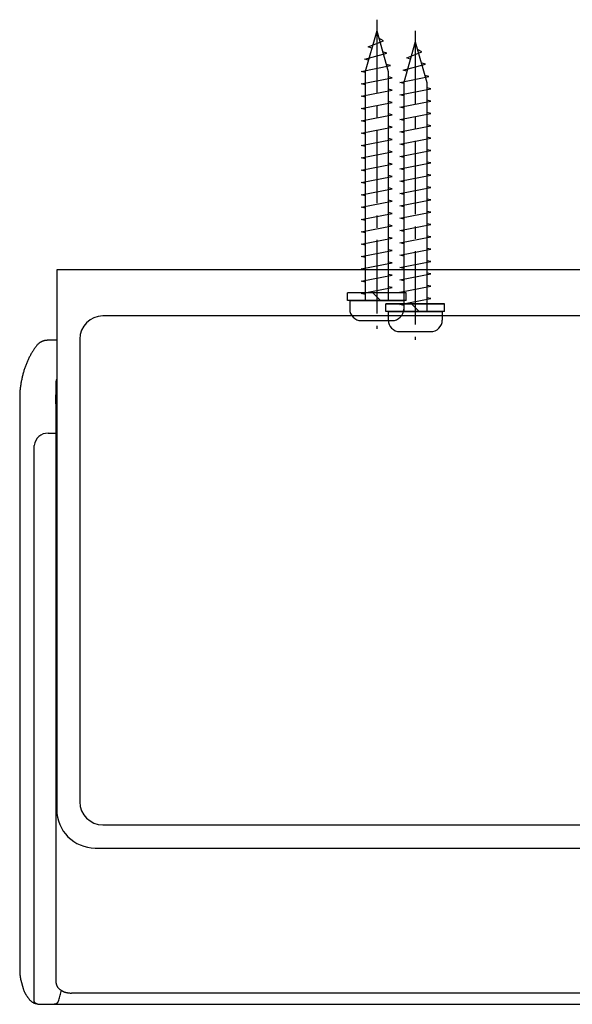
# Model space of a CAD drawing. Extents: x 309 to 645, y -178 to 99.
# Drawn here: x 309 to 380, y -29 to 99 of the extents above; entities that cross this region are included whole.
import ezdxf

# ---------------------------------------------------------------- set-up
doc = ezdxf.new("R2010")
doc.units = 0
doc.header["$LTSCALE"] = 0.5
doc.linetypes.add('CENTER2', pattern=[28.575, 19.05, -3.175, 3.175, -3.175])
doc.linetypes.add('PHANTOM2', pattern=[31.75, 15.875, -3.175, 3.175, -3.175, 3.175, -3.175])
doc.layers.get('0').update_dxf_attribs({"linetype": 'CONTINUOUS'})
for name, color, linetype in [('01', 1, 'CONTINUOUS'), ('1CENTER', 7, 'CENTER2'), ('1DIM', 7, 'CONTINUOUS'), ('1PHANTOM', 7, 'PHANTOM2')]:
    doc.layers.add(name, color=color, linetype=linetype)

msp = doc.modelspace()

# ---------------------------------------------------------------- linework, layer by layer
for p, q in [((354.85, 97.22), (353.35, 91.92)), ((354.85, 97.22), (356.35, 91.92)), ((353.76, 95.12), (355.72, 95.92)), ((355.72, 95.92), (355.13, 96.23)), ((359.85, 95.79), (358.35, 90.49)), ((359.85, 95.79), (361.35, 90.49)), ((354.21, 94.97), (353.76, 95.12)), ((356.17, 94.32), (355.62, 94.5)), ((360.72, 94.49), (360.13, 94.8)), ((353.3, 93.52), (356.17, 94.32)), ((353.77, 93.4), (353.3, 93.52)), ((358.76, 93.69), (360.72, 94.49)), ((359.21, 93.54), (358.76, 93.69)), ((352.85, 91.92), (356.63, 92.72)), ((356.63, 92.72), (356.09, 92.85)), ((358.3, 92.09), (361.17, 92.89)), ((358.77, 91.97), (358.3, 92.09)), ((361.17, 92.89), (360.62, 93.07)), ((353.35, 91.82), (352.85, 91.92)), ((352.85, 90.32), (356.85, 91.12)), ((353.35, 91.92), (353.35, 62.22)), ((356.35, 91.92), (356.35, 62.22)), ((356.85, 91.12), (356.35, 91.22)), ((357.85, 90.49), (361.63, 91.29)), ((361.63, 91.29), (361.09, 91.42)), ((353.35, 90.22), (352.85, 90.32)), ((352.85, 88.72), (356.85, 89.52)), ((356.85, 89.52), (356.35, 89.62)), ((358.35, 90.39), (357.85, 90.49)), ((357.85, 88.89), (361.85, 89.69)), ((358.35, 90.49), (358.35, 60.79)), ((361.35, 90.49), (361.35, 60.79)), ((361.85, 89.69), (361.35, 89.79)), ((353.35, 88.62), (352.85, 88.72)), ((358.35, 88.79), (357.85, 88.89)), ((361.85, 88.09), (361.35, 88.19)), ((352.85, 87.12), (356.85, 87.92)), ((353.35, 87.02), (352.85, 87.12)), ((356.85, 87.92), (356.35, 88.02)), ((357.85, 87.29), (361.85, 88.09)), ((358.35, 87.19), (357.85, 87.29)), ((352.85, 85.52), (356.85, 86.32)), ((356.85, 86.32), (356.35, 86.42)), ((357.85, 85.69), (361.85, 86.49)), ((358.35, 85.59), (357.85, 85.69)), ((361.85, 86.49), (361.35, 86.59)), ((353.35, 85.42), (352.85, 85.52)), ((352.85, 83.92), (356.85, 84.72)), ((356.85, 84.72), (356.35, 84.82)), ((357.85, 84.09), (361.85, 84.89)), ((361.85, 84.89), (361.35, 84.99)), ((353.35, 83.82), (352.85, 83.92)), ((352.85, 82.32), (356.85, 83.12)), ((356.85, 83.12), (356.35, 83.22)), ((358.35, 83.99), (357.85, 84.09)), ((357.85, 82.49), (361.85, 83.29)), ((361.85, 83.29), (361.35, 83.39)), ((353.35, 82.22), (352.85, 82.32)), ((358.35, 82.39), (357.85, 82.49)), ((361.85, 81.69), (361.35, 81.79)), ((352.85, 80.72), (356.85, 81.52)), ((353.35, 80.62), (352.85, 80.72)), ((356.85, 81.52), (356.35, 81.62)), ((357.85, 80.89), (361.85, 81.69)), ((358.35, 80.79), (357.85, 80.89)), ((352.85, 79.12), (356.85, 79.92)), ((356.85, 79.92), (356.35, 80.02)), ((357.85, 79.29), (361.85, 80.09)), ((358.35, 79.19), (357.85, 79.29)), ((361.85, 80.09), (361.35, 80.19)), ((353.35, 79.02), (352.85, 79.12)), ((352.85, 77.52), (356.85, 78.32)), ((356.85, 78.32), (356.35, 78.42)), ((357.85, 77.69), (361.85, 78.49)), ((361.85, 78.49), (361.35, 78.59)), ((353.35, 77.42), (352.85, 77.52)), ((352.85, 75.92), (356.85, 76.72)), ((356.85, 76.72), (356.35, 76.82)), ((358.35, 77.59), (357.85, 77.69)), ((357.85, 76.09), (361.85, 76.89)), ((361.85, 76.89), (361.35, 76.99)), ((353.35, 75.82), (352.85, 75.92)), ((358.35, 75.99), (357.85, 76.09)), ((361.85, 75.29), (361.35, 75.39)), ((352.85, 74.32), (356.85, 75.12)), ((353.35, 74.22), (352.85, 74.32)), ((356.85, 75.12), (356.35, 75.22)), ((357.85, 74.49), (361.85, 75.29)), ((358.35, 74.39), (357.85, 74.49)), ((352.85, 72.72), (356.85, 73.52)), ((356.85, 73.52), (356.35, 73.62)), ((357.85, 72.89), (361.85, 73.69)), ((358.35, 72.79), (357.85, 72.89)), ((361.85, 73.69), (361.35, 73.79)), ((353.35, 72.62), (352.85, 72.72)), ((352.85, 71.12), (356.85, 71.92)), ((356.85, 71.92), (356.35, 72.02)), ((357.85, 71.29), (361.85, 72.09)), ((361.85, 72.09), (361.35, 72.19)), ((353.35, 71.02), (352.85, 71.12)), ((352.85, 69.52), (356.85, 70.32)), ((356.85, 70.32), (356.35, 70.42)), ((358.35, 71.19), (357.85, 71.29)), ((357.85, 69.69), (361.85, 70.49)), ((361.85, 70.49), (361.35, 70.59)), ((353.35, 69.42), (352.85, 69.52)), ((358.35, 69.59), (357.85, 69.69)), ((361.85, 68.89), (361.35, 68.99)), ((352.85, 67.92), (356.85, 68.72)), ((353.35, 67.82), (352.85, 67.92)), ((356.85, 68.72), (356.35, 68.82)), ((357.85, 68.09), (361.85, 68.89)), ((358.35, 67.99), (357.85, 68.09)), ((352.85, 66.32), (356.85, 67.12)), ((356.85, 67.12), (356.35, 67.22)), ((357.85, 66.49), (361.85, 67.29)), ((358.35, 66.39), (357.85, 66.49)), ((361.85, 67.29), (361.35, 67.39)), ((353.35, 66.22), (352.85, 66.32)), ((352.85, 64.72), (356.85, 65.52)), ((356.85, 65.52), (356.35, 65.62)), ((357.85, 64.89), (361.85, 65.69)), ((361.85, 65.69), (361.35, 65.79)), ((353.35, 64.62), (352.85, 64.72)), ((352.85, 63.12), (356.85, 63.92)), ((356.85, 63.92), (356.35, 64.02)), ((358.35, 64.79), (357.85, 64.89)), ((357.85, 63.29), (361.85, 64.09)), ((361.85, 64.09), (361.35, 64.19)), ((353.35, 63.02), (352.85, 63.12)), ((358.35, 63.19), (357.85, 63.29)), ((361.85, 62.49), (361.35, 62.59)), ((351.35, 62.22), (358.35, 62.22)), ((351.35, 62.22), (351.35, 61.12)), ((357.85, 61.69), (361.85, 62.49)), ((358.35, 61.59), (357.85, 61.69)), ((358.35, 62.22), (358.35, 61.12)), ((356.35, 60.79), (363.35, 60.79)), ((356.35, 60.79), (356.35, 59.69)), ((363.35, 60.79), (363.35, 59.69)), ((352.85, 59.62), (356.85, 59.62)), ((357.85, 58.19), (361.85, 58.19))]:
    msp.add_line(p, q)
for centre, start, end in [((352.85, 61.12), 180, 269.9999), ((356.85, 61.12), 269.9999, 0), ((357.85, 59.69), 180, 269.9999), ((361.85, 59.69), 269.9999, 0)]:
    msp.add_arc(centre, 1.5, start, end)
at = {"layer": '01'}
for p, q in [((313.35, 66.22), (313.35, -3.78)), ((314.35, 66.22), (313.35, 66.22)), ((435.35, 66.22), (314.35, 66.22)), ((404.35, 66.22), (345.35, 66.22)), ((358.65, 63.22), (351.05, 63.22)), ((351.05, 62.22), (351.05, 63.22)), ((355.35, 62.22), (354.35, 63.22)), ((358.65, 62.22), (358.65, 63.22)), ((358.65, 62.22), (351.05, 62.22)), ((363.65, 61.79), (356.05, 61.79)), ((356.05, 60.79), (356.05, 61.79)), ((356.1, 61.79), (363.6, 61.79)), ((360.35, 60.79), (359.35, 61.79)), ((363.65, 60.79), (363.65, 61.79)), ((430.35, 60.22), (319.35, 60.22)), ((363.65, 60.79), (356.05, 60.79)), ((316.35, 57.22), (316.35, -2.78)), ((313.29, 51.91), (313.25, 51.69)), ((313.25, 51.69), (313.25, 49.98)), ((313.35, 52.03), (313.29, 51.91)), ((313.25, 48.81), (313.25, 49.98)), ((313.25, 48.81), (313.25, -26.17)), ((319.35, -5.78), (430.35, -5.78)), ((318.35, -8.78), (431.35, -8.78)), ((308.69, -25.93), (309.01, -26.99)), ((434.45, -27.59), (315.25, -27.59))]:
    msp.add_line(p, q, dxfattribs=at)
for points in [[(310.75, 56.35), (310.69, 56.27), (310.63, 56.2), (310.57, 56.12), (310.51, 56.04), (310.45, 55.96), (310.39, 55.87), (310.34, 55.79), (310.28, 55.7), (310.22, 55.62), (310.16, 55.53), (310.11, 55.44), (310.06, 55.34), (310, 55.25), (309.95, 55.15), (309.9, 55.05), (309.85, 54.96), (309.79, 54.86), (309.75, 54.75), (309.7, 54.65), (309.65, 54.55), (309.6, 54.45), (309.55, 54.34), (309.51, 54.24), (309.46, 54.13), (309.42, 54.03), (309.38, 53.92), (309.34, 53.81), (309.3, 53.7), (309.26, 53.59), (309.22, 53.48), (309.18, 53.37), (309.14, 53.26), (309.11, 53.15), (309.07, 53.04), (309.04, 52.92), (309.01, 52.81), (308.98, 52.69), (308.94, 52.58), (308.92, 52.46), (308.89, 52.34), (308.86, 52.23), (308.83, 52.11), (308.81, 51.99), (308.78, 51.87), (308.76, 51.75), (308.74, 51.63), (308.72, 51.51), (308.7, 51.39), (308.68, 51.27), (308.66, 51.15), (308.64, 51.03), (308.63, 50.91), (308.61, 50.79), (308.6, 50.67), (308.59, 50.55), (308.58, 50.42), (308.58, 50.3), (308.57, 50.18), (308.57, 50.06), (308.57, 49.93), (308.57, 49.81), (308.57, 49.69), (308.57, 49.57), (308.58, 49.44)], [(312.25, 57.08), (312.22, 57.08), (312.19, 57.07), (312.16, 57.07), (312.13, 57.07), (312.11, 57.07), (312.08, 57.06), (312.05, 57.06), (312.02, 57.06), (311.99, 57.05), (311.96, 57.05), (311.93, 57.05), (311.9, 57.04), (311.87, 57.04), (311.85, 57.03), (311.82, 57.03), (311.79, 57.02), (311.76, 57.02), (311.73, 57.01), (311.71, 57), (311.68, 56.99), (311.65, 56.99), (311.62, 56.98), (311.6, 56.97), (311.57, 56.96), (311.54, 56.95), (311.51, 56.94), (311.49, 56.93), (311.46, 56.92), (311.44, 56.91), (311.41, 56.89), (311.38, 56.88), (311.36, 56.87), (311.33, 56.86), (311.3, 56.84), (311.28, 56.83), (311.25, 56.82), (311.23, 56.8), (311.2, 56.79), (311.18, 56.77), (311.16, 56.76), (311.13, 56.74), (311.11, 56.72), (311.09, 56.71), (311.07, 56.69), (311.05, 56.67), (311.03, 56.65), (311.01, 56.63), (310.99, 56.61)], [(308.55, -24.4), (308.55, -24.43), (308.55, -24.46), (308.55, -24.48), (308.55, -24.51), (308.55, -24.54), (308.55, -24.57), (308.55, -24.59), (308.55, -24.62), (308.55, -24.65), (308.55, -24.68), (308.56, -24.7), (308.56, -24.73), (308.56, -24.76), (308.56, -24.78), (308.56, -24.81), (308.56, -24.83), (308.56, -24.86), (308.56, -24.89), (308.57, -24.91), (308.57, -24.94), (308.57, -24.96), (308.57, -24.99), (308.57, -25.02), (308.57, -25.04), (308.58, -25.07), (308.58, -25.09), (308.58, -25.12), (308.58, -25.15), (308.58, -25.17), (308.59, -25.2), (308.59, -25.22), (308.59, -25.25), (308.59, -25.27), (308.6, -25.3), (308.6, -25.32), (308.6, -25.35), (308.6, -25.37), (308.61, -25.4), (308.61, -25.42), (308.61, -25.45), (308.62, -25.47), (308.62, -25.5), (308.62, -25.52), (308.63, -25.55), (308.63, -25.57), (308.63, -25.6), (308.64, -25.62), (308.64, -25.64), (308.64, -25.67), (308.65, -25.69), (308.65, -25.72), (308.66, -25.74), (308.66, -25.76), (308.67, -25.79), (308.67, -25.81), (308.67, -25.84)], [(308.67, -25.82), (308.67, -25.82), (308.67, -25.83), (308.67, -25.83), (308.67, -25.83), (308.67, -25.84), (308.67, -25.84), (308.67, -25.85), (308.67, -25.85), (308.67, -25.85), (308.67, -25.86), (308.67, -25.86), (308.67, -25.86), (308.67, -25.87), (308.67, -25.87), (308.67, -25.87), (308.67, -25.88), (308.68, -25.88), (308.68, -25.88), (308.68, -25.89), (308.68, -25.89), (308.68, -25.89), (308.68, -25.9), (308.68, -25.9), (308.68, -25.9), (308.68, -25.91), (308.68, -25.91), (308.68, -25.91), (308.68, -25.92), (308.69, -25.92), (308.69, -25.92), (308.69, -25.93), (308.69, -25.93)], [(313.25, -26.17), (313.26, -26.21), (313.26, -26.25), (313.27, -26.29), (313.28, -26.33), (313.28, -26.37), (313.29, -26.41), (313.3, -26.45), (313.31, -26.49), (313.32, -26.53), (313.33, -26.57), (313.35, -26.6), (313.36, -26.64), (313.38, -26.68), (313.4, -26.72), (313.42, -26.75), (313.45, -26.79), (313.47, -26.83), (313.5, -26.86), (313.53, -26.9), (313.56, -26.93), (313.59, -26.96), (313.62, -27), (313.65, -27.03), (313.69, -27.06), (313.72, -27.09), (313.76, -27.12), (313.8, -27.15), (313.84, -27.18), (313.88, -27.21), (313.92, -27.23), (313.96, -27.26), (314.01, -27.28), (314.05, -27.31), (314.1, -27.33), (314.14, -27.36), (314.19, -27.38), (314.24, -27.4), (314.29, -27.42), (314.33, -27.44), (314.38, -27.46), (314.44, -27.47), (314.49, -27.49), (314.54, -27.5), (314.59, -27.52), (314.65, -27.53), (314.7, -27.54), (314.75, -27.55), (314.81, -27.56), (314.86, -27.57), (314.92, -27.57), (314.97, -27.58), (315.03, -27.58), (315.08, -27.59), (315.14, -27.59), (315.2, -27.59), (315.25, -27.59)], [(309.01, -26.99), (309.02, -27.05), (309.04, -27.12), (309.06, -27.18), (309.08, -27.24), (309.1, -27.3), (309.12, -27.36), (309.15, -27.41), (309.17, -27.47), (309.2, -27.52), (309.23, -27.58), (309.26, -27.63), (309.29, -27.68), (309.32, -27.73), (309.35, -27.78), (309.38, -27.83), (309.41, -27.88), (309.45, -27.93), (309.48, -27.98), (309.51, -28.03), (309.55, -28.08), (309.58, -28.13), (309.62, -28.17), (309.65, -28.22), (309.69, -28.27), (309.73, -28.32), (309.76, -28.37), (309.8, -28.41), (309.84, -28.46), (309.87, -28.5), (309.91, -28.54), (309.95, -28.58), (309.99, -28.62), (310.03, -28.65), (310.07, -28.68), (310.11, -28.71), (310.15, -28.74), (310.19, -28.77), (310.24, -28.79), (310.28, -28.82), (310.32, -28.84), (310.37, -28.86), (310.41, -28.88), (310.45, -28.89), (310.5, -28.91), (310.54, -28.93), (310.58, -28.94), (310.63, -28.96), (310.67, -28.98)], [(310.68, -28.97), (310.67, -28.96), (310.66, -28.96), (310.65, -28.95), (310.64, -28.95), (310.63, -28.94), (310.62, -28.94), (310.61, -28.93), (310.6, -28.92), (310.59, -28.92), (310.58, -28.91), (310.58, -28.9), (310.57, -28.9), (310.56, -28.89), (310.55, -28.88), (310.55, -28.87), (310.54, -28.86), (310.53, -28.86), (310.52, -28.85), (310.52, -28.84), (310.51, -28.83), (310.51, -28.82), (310.5, -28.81), (310.5, -28.8), (310.49, -28.79), (310.49, -28.78), (310.48, -28.77), (310.48, -28.76), (310.47, -28.75), (310.47, -28.74), (310.47, -28.72), (310.46, -28.71), (310.46, -28.7), (310.46, -28.69), (310.45, -28.68), (310.45, -28.67), (310.45, -28.66), (310.45, -28.65), (310.44, -28.64), (310.44, -28.63), (310.44, -28.62)], [(310.91, -29.04), (310.9, -29.03), (310.89, -29.03), (310.89, -29.03), (310.88, -29.03), (310.87, -29.03), (310.86, -29.03), (310.85, -29.03), (310.85, -29.03), (310.84, -29.03), (310.83, -29.03), (310.82, -29.03), (310.82, -29.03), (310.81, -29.03), (310.8, -29.03), (310.79, -29.02), (310.79, -29.02), (310.78, -29.02), (310.77, -29.02), (310.76, -29.02), (310.76, -29.01), (310.75, -29.01), (310.74, -29.01), (310.74, -29), (310.73, -29), (310.72, -29), (310.72, -28.99), (310.71, -28.99), (310.7, -28.99), (310.7, -28.98), (310.69, -28.98), (310.68, -28.97), (310.68, -28.97)], [(310.91, -29.04), (310.91, -29.04), (310.91, -29.04), (310.91, -29.04), (310.91, -29.04), (310.91, -29.04), (310.91, -29.04), (310.91, -29.04), (310.91, -29.04), (310.91, -29.04), (310.91, -29.04), (310.91, -29.04), (310.91, -29.04), (310.91, -29.04), (310.91, -29.04), (310.91, -29.04), (310.91, -29.04), (310.91, -29.04), (310.91, -29.04), (310.91, -29.04), (310.91, -29.04), (310.91, -29.04), (310.91, -29.04), (310.91, -29.04), (310.91, -29.04), (310.91, -29.04), (310.91, -29.03), (310.91, -29.03), (310.91, -29.03), (310.91, -29.03), (310.91, -29.03), (310.91, -29.03), (310.91, -29.03)], [(313.45, -28.82), (313.44, -28.83), (313.43, -28.84), (313.43, -28.85), (313.42, -28.86), (313.41, -28.87), (313.4, -28.88), (313.39, -28.89), (313.39, -28.9), (313.38, -28.91), (313.37, -28.92), (313.36, -28.93), (313.35, -28.93), (313.34, -28.94), (313.33, -28.95), (313.32, -28.96), (313.31, -28.97), (313.3, -28.97), (313.29, -28.98), (313.28, -28.99), (313.27, -28.99), (313.26, -29), (313.25, -29), (313.24, -29.01), (313.22, -29.01), (313.21, -29.02), (313.2, -29.02), (313.19, -29.02), (313.18, -29.03), (313.17, -29.03), (313.15, -29.03), (313.14, -29.03), (313.13, -29.04), (313.12, -29.04), (313.1, -29.04), (313.09, -29.04), (313.08, -29.04), (313.07, -29.04), (313.05, -29.04), (313.04, -29.05), (313.03, -29.05)], [(313.03, -29.05), (313.03, -29.05), (313.03, -29.05), (313.03, -29.05), (313.03, -29.05), (313.03, -29.05), (313.03, -29.05), (313.03, -29.05), (313.03, -29.05), (313.03, -29.05), (313.03, -29.05), (313.03, -29.05), (313.03, -29.05), (313.03, -29.05), (313.03, -29.05), (313.03, -29.05), (313.03, -29.05), (313.03, -29.05), (313.03, -29.05), (313.03, -29.05), (313.03, -29.05), (313.03, -29.05), (313.03, -29.05), (313.03, -29.05), (313.03, -29.05), (313.03, -29.05), (313.03, -29.05), (313.03, -29.05), (313.03, -29.04), (313.03, -29.04), (313.03, -29.04), (313.03, -29.04), (313.03, -29.04)], [(313.33, -28.95), (313.35, -28.94), (313.36, -28.93), (313.37, -28.91), (313.39, -28.9), (313.4, -28.89), (313.41, -28.88), (313.43, -28.86), (313.44, -28.85), (313.45, -28.84), (313.47, -28.83), (313.48, -28.81), (313.49, -28.8), (313.5, -28.79), (313.51, -28.77), (313.52, -28.76), (313.53, -28.75), (313.54, -28.73), (313.55, -28.72), (313.56, -28.7), (313.57, -28.69), (313.57, -28.68), (313.58, -28.66), (313.58, -28.65), (313.59, -28.63), (313.59, -28.62), (313.6, -28.6), (313.6, -28.59), (313.61, -28.57), (313.61, -28.55), (313.61, -28.54), (313.62, -28.52), (313.62, -28.51)]]:
    msp.add_lwpolyline(points, dxfattribs=at)
for points in [[(313.35, 57.08, 0), (313.21, 57.08, 0), (313.08, 57.08, 0), (312.94, 57.08, 0), (312.8, 57.08, 0), (312.66, 57.08, 0), (312.53, 57.08, 0), (312.39, 57.08, 0), (312.25, 57.08, 0)], [(308.55, 49.47, 0), (308.55, 40.24, 0), (308.55, 31, 0), (308.55, 21.76, 0), (308.55, 12.53, 0), (308.55, 3.29, 0), (308.55, -5.94, 0), (308.55, -15.18, 0), (308.55, -24.41, 0)], [(312.25, 45.01, 0), (312.38, 45.01, 0), (312.5, 45.01, 0), (312.63, 45.01, 0), (312.75, 45.01, 0), (312.88, 45.01, 0), (313, 45.01, 0), (313.13, 45.01, 0), (313.25, 45.01, 0)], [(310.44, -28.62, 0), (310.44, -19.61, 0), (310.44, -10.6, 0), (310.44, -1.59, 0), (310.44, 7.41, 0), (310.44, 16.42, 0), (310.44, 25.43, 0), (310.44, 34.44, 0), (310.44, 43.44, 0)], [(313.64, -28.52, 0), (313.68, -28.36, 0), (313.72, -28.2, 0), (313.76, -28.04, 0), (313.8, -27.88, 0), (313.84, -27.72, 0), (313.88, -27.56, 0), (313.92, -27.39, 0), (313.96, -27.23, 0)], [(310.91, -29.03, 0), (311.18, -29.03, 0), (311.44, -29.03, 0), (311.71, -29.03, 0), (311.97, -29.03, 0), (312.24, -29.03, 0), (312.5, -29.04, 0), (312.77, -29.04, 0), (313.03, -29.04, 0)]]:
    msp.add_polyline3d(points, dxfattribs=at)
for centre, radius, start, end in [((319.35, 57.22), 3, 90, 180), ((312.04, 55.36), 1.64, 130.6248, 142.713), ((312.14, 43.31), 1.7, 86.1887, 175.5981), ((318.35, -3.78), 5, 180, 270), ((319.35, -2.78), 3, 180, 270)]:
    msp.add_arc(centre, radius, start, end, dxfattribs=at)
at = {"layer": '1CENTER'}
for p, q in [((354.85, 98.65), (354.85, 58.55)), ((359.85, 97.22), (359.85, 57.12))]:
    msp.add_line(p, q, dxfattribs=at)
at = {"layer": '1DIM'}
msp.add_line((313.03, -29.05), (465.07, -29.05), dxfattribs=at)
at = {"layer": '1PHANTOM'}
for p, q in [((356.05, 60.79), (356.05, 61.79)), ((363.65, 61.79), (356.05, 61.79)), ((363.65, 60.79), (363.65, 61.79)), ((363.65, 60.79), (356.05, 60.79))]:
    msp.add_line(p, q, dxfattribs=at)

doc.saveas('drawing.dxf')
